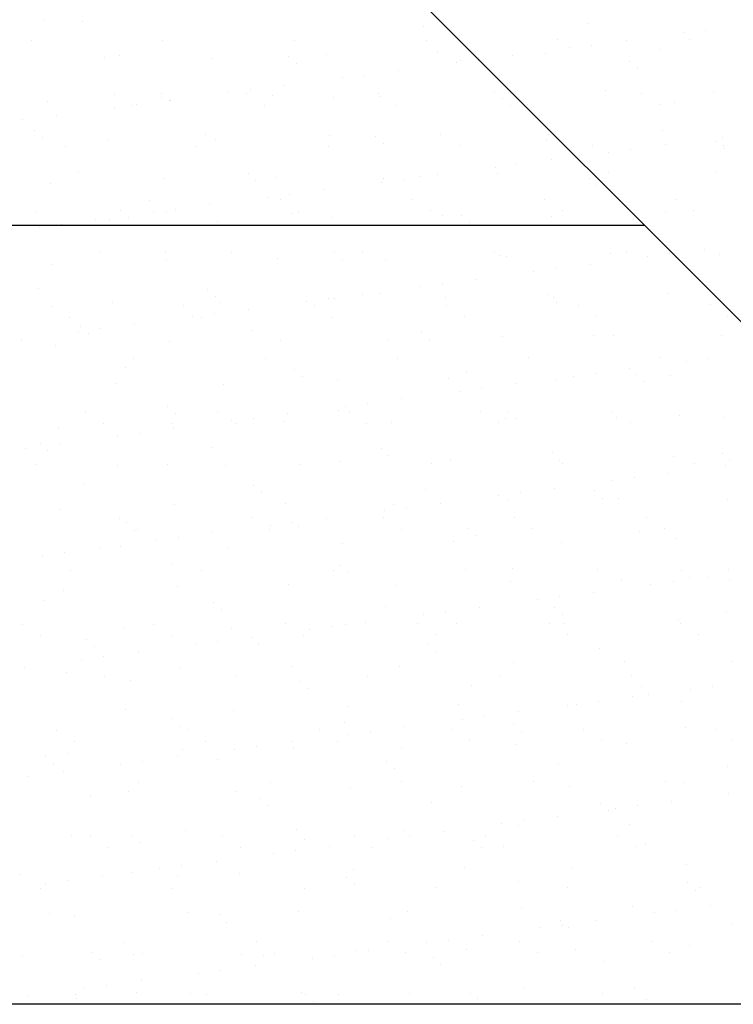
# Model space of a CAD drawing. Units: millimetres. Extents: x -23272465 to 44913, y -22484615 to 188.
# Drawn here: x -23271737 to -23271651, y -22482540 to -22482422 of the extents above; entities that cross this region are included whole.
import ezdxf

# ---------------------------------------------------------------- set-up
doc = ezdxf.new("R2010")
doc.units = ezdxf.units.MM
doc.layers.add('KEYLITE TROCAL', color=7, linetype='Continuous', lineweight=70, true_color=0x525252)

msp = doc.modelspace()

# ---------------------------------------------------------------- linework, layer by layer
at = {"layer": 'KEYLITE TROCAL', "lineweight": 25, "ltscale": 5}
for p, q in [((-23272264.42, -22481844.47), (-23271568.57, -22482540.32)), ((-23271565.82, -22482540.32), (-23272264.42, -22482540.32))]:
    msp.add_line(p, q, dxfattribs=at)
at = {"layer": 'KEYLITE TROCAL', "linetype": 'Continuous', "lineweight": 25}
for p, q in [((-23271734.14, -22482422.11), (-23271734.14, -22482422.11)), ((-23271729.6, -22482422.28), (-23271729.6, -22482422.28)), ((-23271688.65, -22482422.9), (-23271688.65, -22482422.9)), ((-23271668.96, -22482422.5), (-23271668.96, -22482422.5)), ((-23271657.4, -22482423.66), (-23271657.4, -22482423.66)), ((-23271654.75, -22482423.32), (-23271654.75, -22482423.32)), ((-23271735.78, -22482424.6), (-23271735.78, -22482424.6)), ((-23271719.96, -22482424.57), (-23271719.96, -22482424.57)), ((-23271704.14, -22482424.55), (-23271704.14, -22482424.55)), ((-23271688.32, -22482424.52), (-23271688.32, -22482424.52)), ((-23271672.5, -22482424.49), (-23271672.5, -22482424.49)), ((-23271671.07, -22482425.46), (-23271671.07, -22482425.46)), ((-23271668.43, -22482425.12), (-23271668.43, -22482425.12)), ((-23271664.3, -22482424.57), (-23271664.3, -22482424.57)), ((-23271656.68, -22482424.46), (-23271656.68, -22482424.46)), ((-23271726.97, -22482426.64), (-23271726.97, -22482426.64)), ((-23271725.18, -22482426.33), (-23271725.18, -22482426.33)), ((-23271704.85, -22482426.5), (-23271704.85, -22482426.5)), ((-23271700.25, -22482426.21), (-23271700.25, -22482426.21)), ((-23271686.96, -22482426.04), (-23271686.96, -22482426.04)), ((-23271677.97, -22482426.37), (-23271677.97, -22482426.37)), ((-23271673.96, -22482426.1), (-23271673.96, -22482426.1)), ((-23271660.24, -22482425.61), (-23271660.24, -22482425.61)), ((-23271713.97, -22482426.7), (-23271713.97, -22482426.7)), ((-23271703.92, -22482427.36), (-23271703.92, -22482427.36)), ((-23271684.74, -22482427.26), (-23271684.74, -22482427.26)), ((-23271684.23, -22482426.95), (-23271684.23, -22482426.95)), ((-23271682.1, -22482426.92), (-23271682.1, -22482426.92)), ((-23271663.9, -22482427.13), (-23271663.9, -22482427.13)), ((-23271695.77, -22482428.72), (-23271695.77, -22482428.72)), ((-23271691.64, -22482428.17), (-23271691.64, -22482428.17)), ((-23271662.96, -22482427.99), (-23271662.96, -22482427.99)), ((-23271705.32, -22482429.97), (-23271705.32, -22482429.97)), ((-23271698.42, -22482429.06), (-23271698.42, -22482429.06)), ((-23271725.71, -22482431.02), (-23271725.71, -22482431.02)), ((-23271720.13, -22482430.96), (-23271720.13, -22482430.96)), ((-23271720.1, -22482431.4), (-23271720.1, -22482431.4)), ((-23271712.09, -22482430.86), (-23271712.09, -22482430.86)), ((-23271709.89, -22482430.99), (-23271709.89, -22482430.99)), ((-23271709.45, -22482430.52), (-23271709.45, -22482430.52)), ((-23271706.8, -22482431.23), (-23271706.8, -22482431.23)), ((-23271699.5, -22482431.41), (-23271699.5, -22482431.41)), ((-23271694.07, -22482430.96), (-23271694.07, -22482430.96)), ((-23271693.81, -22482431.3), (-23271693.81, -22482431.3)), ((-23271680.09, -22482430.8), (-23271680.09, -22482430.8)), ((-23271678.25, -22482430.93), (-23271678.25, -22482430.93)), ((-23271666.79, -22482430.63), (-23271666.79, -22482430.63)), ((-23271662.43, -22482430.9), (-23271662.43, -22482430.9)), ((-23271653.8, -22482430.7), (-23271653.8, -22482430.7)), ((-23271733.82, -22482431.9), (-23271733.82, -22482431.9)), ((-23271723.57, -22482432.38), (-23271723.57, -22482432.38)), ((-23271723.12, -22482432.32), (-23271723.12, -22482432.32)), ((-23271719.19, -22482431.82), (-23271719.19, -22482431.82)), ((-23271718.99, -22482431.77), (-23271718.99, -22482431.77)), ((-23271707.75, -22482432.35), (-23271707.75, -22482432.35)), ((-23271691.93, -22482432.33), (-23271691.93, -22482432.33)), ((-23271679.17, -22482431.59), (-23271679.17, -22482431.59)), ((-23271678.23, -22482432.44), (-23271678.23, -22482432.44)), ((-23271676.11, -22482432.3), (-23271676.11, -22482432.3)), ((-23271660.29, -22482432.27), (-23271660.29, -22482432.27)), ((-23271658.54, -22482432.04), (-23271658.54, -22482432.04)), ((-23271732.67, -22482433.57), (-23271732.67, -22482433.57)), ((-23271725.77, -22482432.66), (-23271725.77, -22482432.66)), ((-23271736.8, -22482434.12), (-23271736.8, -22482434.12)), ((-23271735.4, -22482435.42), (-23271735.4, -22482435.42)), ((-23271714.77, -22482435.87), (-23271714.77, -22482435.87)), ((-23271699.93, -22482436), (-23271699.93, -22482436)), ((-23271694.44, -22482436.05), (-23271694.44, -22482436.05)), ((-23271686.64, -22482435.83), (-23271686.64, -22482435.83)), ((-23271673.64, -22482435.89), (-23271673.64, -22482435.89)), ((-23271659.92, -22482435.4), (-23271659.92, -22482435.4)), ((-23271734.46, -22482436.28), (-23271734.46, -22482436.28)), ((-23271731.68, -22482437.32), (-23271731.68, -22482437.32)), ((-23271726.65, -22482436.43), (-23271726.65, -22482436.43)), ((-23271715.86, -22482437.3), (-23271715.86, -22482437.3)), ((-23271713.65, -22482436.49), (-23271713.65, -22482436.49)), ((-23271700.04, -22482437.27), (-23271700.04, -22482437.27)), ((-23271693.51, -22482436.9), (-23271693.51, -22482436.9)), ((-23271684.22, -22482437.24), (-23271684.22, -22482437.24)), ((-23271673.82, -22482436.49), (-23271673.82, -22482436.49)), ((-23271668.4, -22482437.21), (-23271668.4, -22482437.21)), ((-23271659.61, -22482437.11), (-23271659.61, -22482437.11)), ((-23271653.49, -22482436.67), (-23271653.49, -22482436.67)), ((-23271652.71, -22482436.2), (-23271652.71, -22482436.2)), ((-23271652.58, -22482437.18), (-23271652.58, -22482437.18)), ((-23271666.39, -22482438), (-23271666.39, -22482438)), ((-23271663.74, -22482437.65), (-23271663.74, -22482437.65)), ((-23271652.55, -22482437.53), (-23271652.55, -22482437.53)), ((-23271677.42, -22482439.45), (-23271677.42, -22482439.45)), ((-23271673.29, -22482438.91), (-23271673.29, -22482438.91)), ((-23271730.04, -22482440.33), (-23271730.04, -22482440.33)), ((-23271709.71, -22482440.5), (-23271709.71, -22482440.5)), ((-23271686.96, -22482440.71), (-23271686.96, -22482440.71)), ((-23271680.06, -22482439.8), (-23271680.06, -22482439.8)), ((-23271679.77, -22482440.59), (-23271679.77, -22482440.59)), ((-23271666.47, -22482440.42), (-23271666.47, -22482440.42)), ((-23271653.48, -22482440.48), (-23271653.48, -22482440.48)), ((-23271733.5, -22482441.69), (-23271733.5, -22482441.69)), ((-23271719.78, -22482441.19), (-23271719.78, -22482441.19)), ((-23271708.78, -22482441.36), (-23271708.78, -22482441.36)), ((-23271706.48, -22482441.02), (-23271706.48, -22482441.02)), ((-23271693.73, -22482441.6), (-23271693.73, -22482441.6)), ((-23271693.49, -22482441.09), (-23271693.49, -22482441.09)), ((-23271691.09, -22482441.25), (-23271691.09, -22482441.25)), ((-23271689.09, -22482440.95), (-23271689.09, -22482440.95)), ((-23271668.76, -22482441.13), (-23271668.76, -22482441.13)), ((-23271667.82, -22482441.99), (-23271667.82, -22482441.99)), ((-23271704.76, -22482443.05), (-23271704.76, -22482443.05)), ((-23271700.63, -22482442.51), (-23271700.63, -22482442.51)), ((-23271721.61, -22482443.74), (-23271721.61, -22482443.74)), ((-23271714.31, -22482444.31), (-23271714.31, -22482444.31)), ((-23271707.41, -22482443.4), (-23271707.41, -22482443.4)), ((-23271705.79, -22482443.71), (-23271705.79, -22482443.71)), ((-23271689.97, -22482443.68), (-23271689.97, -22482443.68)), ((-23271674.15, -22482443.65), (-23271674.15, -22482443.65)), ((-23271658.33, -22482443.62), (-23271658.33, -22482443.62)), ((-23271735.28, -22482445.13), (-23271735.28, -22482445.13)), ((-23271724.98, -22482444.96), (-23271724.98, -22482444.96)), ((-23271721.08, -22482445.2), (-23271721.08, -22482445.2)), ((-23271719.46, -22482445.1), (-23271719.46, -22482445.1)), ((-23271718.44, -22482444.85), (-23271718.44, -22482444.85)), ((-23271704.36, -22482445.41), (-23271704.36, -22482445.41)), ((-23271703.64, -22482445.07), (-23271703.64, -22482445.07)), ((-23271687.82, -22482445.05), (-23271687.82, -22482445.05)), ((-23271684.03, -22482445.59), (-23271684.03, -22482445.59)), ((-23271672, -22482445.02), (-23271672, -22482445.02)), ((-23271659.6, -22482445.18), (-23271659.6, -22482445.18)), ((-23271656.19, -22482444.99), (-23271656.19, -22482444.99)), ((-23271732.11, -22482446.65), (-23271732.11, -22482446.65)), ((-23271727.98, -22482446.11), (-23271727.98, -22482446.11)), ((-23271726.33, -22482446.22), (-23271726.33, -22482446.22)), ((-23271724.05, -22482445.82), (-23271724.05, -22482445.82)), ((-23271713.33, -22482446.28), (-23271713.33, -22482446.28)), ((-23271699.61, -22482445.79), (-23271699.61, -22482445.79)), ((-23271686.32, -22482445.62), (-23271686.32, -22482445.62)), ((-23271683.09, -22482446.44), (-23271683.09, -22482446.44)), ((-23271673.32, -22482445.68), (-23271673.32, -22482445.68)), ((-23271663.4, -22482446.04), (-23271663.4, -22482446.04)), ((-23271734.76, -22482447), (-23271734.76, -22482447)), ((-23271727.57, -22482450.05), (-23271727.57, -22482450.05)), ((-23271719.63, -22482449.87), (-23271719.63, -22482449.87)), ((-23271711.75, -22482450.02), (-23271711.75, -22482450.02)), ((-23271699.3, -22482450.05), (-23271699.3, -22482450.05)), ((-23271695.93, -22482449.99), (-23271695.93, -22482449.99)), ((-23271680.11, -22482449.96), (-23271680.11, -22482449.96)), ((-23271666.15, -22482450.21), (-23271666.15, -22482450.21)), ((-23271664.29, -22482449.93), (-23271664.29, -22482449.93)), ((-23271659.06, -22482450.19), (-23271659.06, -22482450.19)), ((-23271654.93, -22482449.64), (-23271654.93, -22482449.64)), ((-23271653.16, -22482450.27), (-23271653.16, -22482450.27)), ((-23271733.18, -22482451.47), (-23271733.18, -22482451.47)), ((-23271719.46, -22482450.98), (-23271719.46, -22482450.98)), ((-23271706.16, -22482450.81), (-23271706.16, -22482450.81)), ((-23271698.36, -22482450.9), (-23271698.36, -22482450.9)), ((-23271693.17, -22482450.87), (-23271693.17, -22482450.87)), ((-23271679.45, -22482450.38), (-23271679.45, -22482450.38)), ((-23271678.67, -22482450.49), (-23271678.67, -22482450.49)), ((-23271668.6, -22482451.44), (-23271668.6, -22482451.44)), ((-23271661.7, -22482450.54), (-23271661.7, -22482450.54)), ((-23271658.35, -22482450.67), (-23271658.35, -22482450.67)), ((-23271675.38, -22482452.34), (-23271675.38, -22482452.34)), ((-23271672.73, -22482451.99), (-23271672.73, -22482451.99)), ((-23271657.41, -22482451.53), (-23271657.41, -22482451.53)), ((-23271686.41, -22482453.79), (-23271686.41, -22482453.79)), ((-23271682.28, -22482453.25), (-23271682.28, -22482453.25)), ((-23271734.9, -22482454.33), (-23271734.9, -22482454.33)), ((-23271714.57, -22482454.5), (-23271714.57, -22482454.5)), ((-23271695.95, -22482455.05), (-23271695.95, -22482455.05)), ((-23271693.95, -22482454.95), (-23271693.95, -22482454.95)), ((-23271689.05, -22482454.14), (-23271689.05, -22482454.14)), ((-23271659.28, -22482454.97), (-23271659.28, -22482454.97)), ((-23271726.01, -22482456.01), (-23271726.01, -22482456.01)), ((-23271713.64, -22482455.36), (-23271713.64, -22482455.36)), ((-23271713.01, -22482456.07), (-23271713.01, -22482456.07)), ((-23271702.72, -22482455.94), (-23271702.72, -22482455.94)), ((-23271700.08, -22482455.59), (-23271700.08, -22482455.59)), ((-23271699.29, -22482455.57), (-23271699.29, -22482455.57)), ((-23271686, -22482455.4), (-23271686, -22482455.4)), ((-23271673.62, -22482455.13), (-23271673.62, -22482455.13)), ((-23271673, -22482455.47), (-23271673, -22482455.47)), ((-23271672.68, -22482455.99), (-23271672.68, -22482455.99)), ((-23271652.99, -22482455.58), (-23271652.99, -22482455.58)), ((-23271733.32, -22482456.49), (-23271733.32, -22482456.49)), ((-23271717.5, -22482456.46), (-23271717.5, -22482456.46)), ((-23271713.75, -22482457.39), (-23271713.75, -22482457.39)), ((-23271709.62, -22482456.85), (-23271709.62, -22482456.85)), ((-23271701.68, -22482456.43), (-23271701.68, -22482456.43)), ((-23271685.86, -22482456.4), (-23271685.86, -22482456.4)), ((-23271670.04, -22482456.37), (-23271670.04, -22482456.37)), ((-23271654.22, -22482456.34), (-23271654.22, -22482456.34)), ((-23271731.18, -22482457.85), (-23271731.18, -22482457.85)), ((-23271716.4, -22482457.74), (-23271716.4, -22482457.74)), ((-23271715.36, -22482457.82), (-23271715.36, -22482457.82)), ((-23271699.54, -22482457.8), (-23271699.54, -22482457.8)), ((-23271683.72, -22482457.77), (-23271683.72, -22482457.77)), ((-23271667.9, -22482457.74), (-23271667.9, -22482457.74)), ((-23271652.08, -22482457.71), (-23271652.08, -22482457.71)), ((-23271730.07, -22482459.54), (-23271730.07, -22482459.54)), ((-23271729.84, -22482458.96), (-23271729.84, -22482458.96)), ((-23271727.43, -22482459.19), (-23271727.43, -22482459.19)), ((-23271723.3, -22482458.65), (-23271723.3, -22482458.65)), ((-23271709.22, -22482459.41), (-23271709.22, -22482459.41)), ((-23271688.89, -22482459.59), (-23271688.89, -22482459.59)), ((-23271736.97, -22482460.45), (-23271736.97, -22482460.45)), ((-23271728.91, -22482459.82), (-23271728.91, -22482459.82)), ((-23271719.14, -22482460.77), (-23271719.14, -22482460.77)), ((-23271705.84, -22482460.6), (-23271705.84, -22482460.6)), ((-23271692.85, -22482460.66), (-23271692.85, -22482460.66)), ((-23271687.95, -22482460.44), (-23271687.95, -22482460.44)), ((-23271679.13, -22482460.17), (-23271679.13, -22482460.17)), ((-23271668.26, -22482460.04), (-23271668.26, -22482460.04)), ((-23271665.83, -22482460), (-23271665.83, -22482460)), ((-23271652.83, -22482460.06), (-23271652.83, -22482460.06)), ((-23271732.86, -22482461.26), (-23271732.86, -22482461.26)), ((-23271723.47, -22482462.77), (-23271723.47, -22482462.77)), ((-23271707.65, -22482462.74), (-23271707.65, -22482462.74)), ((-23271691.83, -22482462.71), (-23271691.83, -22482462.71)), ((-23271676.01, -22482462.68), (-23271676.01, -22482462.68)), ((-23271660.19, -22482462.65), (-23271660.19, -22482462.65)), ((-23271657.02, -22482463.07), (-23271657.02, -22482463.07)), ((-23271654.37, -22482462.72), (-23271654.37, -22482462.72)), ((-23271724.49, -22482463.87), (-23271724.49, -22482463.87)), ((-23271704.16, -22482464.04), (-23271704.16, -22482464.04)), ((-23271683.53, -22482464.49), (-23271683.53, -22482464.49)), ((-23271668.05, -22482464.52), (-23271668.05, -22482464.52)), ((-23271663.92, -22482463.98), (-23271663.92, -22482463.98)), ((-23271703.22, -22482464.9), (-23271703.22, -22482464.9)), ((-23271698.97, -22482465.36), (-23271698.97, -22482465.36)), ((-23271685.68, -22482465.19), (-23271685.68, -22482465.19)), ((-23271672.68, -22482465.25), (-23271672.68, -22482465.25)), ((-23271670.69, -22482464.87), (-23271670.69, -22482464.87)), ((-23271663.21, -22482464.67), (-23271663.21, -22482464.67)), ((-23271662.27, -22482465.53), (-23271662.27, -22482465.53)), ((-23271658.96, -22482464.76), (-23271658.96, -22482464.76)), ((-23271725.69, -22482465.79), (-23271725.69, -22482465.79)), ((-23271712.69, -22482465.86), (-23271712.69, -22482465.86)), ((-23271684.37, -22482466.67), (-23271684.37, -22482466.67)), ((-23271681.72, -22482466.33), (-23271681.72, -22482466.33)), ((-23271677.59, -22482465.78), (-23271677.59, -22482465.78)), ((-23271691.27, -22482467.58), (-23271691.27, -22482467.58)), ((-23271729.22, -22482469.21), (-23271729.22, -22482469.21)), ((-23271719.43, -22482468.5), (-23271719.43, -22482468.5)), ((-23271713.4, -22482469.18), (-23271713.4, -22482469.18)), ((-23271698.8, -22482468.95), (-23271698.8, -22482468.95)), ((-23271698.04, -22482468.47), (-23271698.04, -22482468.47)), ((-23271697.58, -22482469.15), (-23271697.58, -22482469.15)), ((-23271695.4, -22482468.13), (-23271695.4, -22482468.13)), ((-23271681.76, -22482469.12), (-23271681.76, -22482469.12)), ((-23271678.48, -22482469.13), (-23271678.48, -22482469.13)), ((-23271665.94, -22482469.09), (-23271665.94, -22482469.09)), ((-23271718.49, -22482469.36), (-23271718.49, -22482469.36)), ((-23271711.72, -22482470.27), (-23271711.72, -22482470.27)), ((-23271709.07, -22482469.93), (-23271709.07, -22482469.93)), ((-23271705.52, -22482470.39), (-23271705.52, -22482470.39)), ((-23271704.94, -22482469.38), (-23271704.94, -22482469.38)), ((-23271678.81, -22482469.96), (-23271678.81, -22482469.96)), ((-23271677.54, -22482469.98), (-23271677.54, -22482469.98)), ((-23271665.51, -22482469.79), (-23271665.51, -22482469.79)), ((-23271657.85, -22482469.58), (-23271657.85, -22482469.58)), ((-23271652.51, -22482469.85), (-23271652.51, -22482469.85)), ((-23271732.54, -22482471.05), (-23271732.54, -22482471.05)), ((-23271727.08, -22482470.57), (-23271727.08, -22482470.57)), ((-23271718.82, -22482470.56), (-23271718.82, -22482470.56)), ((-23271718.62, -22482471.18), (-23271718.62, -22482471.18)), ((-23271711.26, -22482470.55), (-23271711.26, -22482470.55)), ((-23271695.44, -22482470.52), (-23271695.44, -22482470.52)), ((-23271692.53, -22482470.45), (-23271692.53, -22482470.45)), ((-23271679.62, -22482470.49), (-23271679.62, -22482470.49)), ((-23271663.8, -22482470.46), (-23271663.8, -22482470.46)), ((-23271725.39, -22482472.07), (-23271725.39, -22482472.07)), ((-23271722.75, -22482471.73), (-23271722.75, -22482471.73)), ((-23271736.42, -22482473.53), (-23271736.42, -22482473.53)), ((-23271734.7, -22482472.96), (-23271734.7, -22482472.96)), ((-23271733.77, -22482473.82), (-23271733.77, -22482473.82)), ((-23271732.29, -22482472.98), (-23271732.29, -22482472.98)), ((-23271714.08, -22482473.41), (-23271714.08, -22482473.41)), ((-23271693.75, -22482473.59), (-23271693.75, -22482473.59)), ((-23271698.65, -22482475.15), (-23271698.65, -22482475.15)), ((-23271692.81, -22482474.44), (-23271692.81, -22482474.44)), ((-23271685.36, -22482474.98), (-23271685.36, -22482474.98)), ((-23271673.12, -22482474.03), (-23271673.12, -22482474.03)), ((-23271672.36, -22482475.04), (-23271672.36, -22482475.04)), ((-23271658.64, -22482474.55), (-23271658.64, -22482474.55)), ((-23271652.79, -22482474.21), (-23271652.79, -22482474.21)), ((-23271651.86, -22482475.07), (-23271651.86, -22482475.07)), ((-23271735.19, -22482475.52), (-23271735.19, -22482475.52)), ((-23271725.37, -22482475.58), (-23271725.37, -22482475.58)), ((-23271719.37, -22482475.49), (-23271719.37, -22482475.49)), ((-23271712.37, -22482475.64), (-23271712.37, -22482475.64)), ((-23271703.55, -22482475.46), (-23271703.55, -22482475.46)), ((-23271687.73, -22482475.43), (-23271687.73, -22482475.43)), ((-23271671.91, -22482475.4), (-23271671.91, -22482475.4)), ((-23271656.09, -22482475.37), (-23271656.09, -22482475.37)), ((-23271652.33, -22482475.61), (-23271652.33, -22482475.61)), ((-23271666.01, -22482477.41), (-23271666.01, -22482477.41)), ((-23271663.36, -22482477.06), (-23271663.36, -22482477.06)), ((-23271659.23, -22482476.52), (-23271659.23, -22482476.52)), ((-23271729.35, -22482477.87), (-23271729.35, -22482477.87)), ((-23271709.02, -22482478.04), (-23271709.02, -22482478.04)), ((-23271688.39, -22482478.49), (-23271688.39, -22482478.49)), ((-23271672.91, -22482478.32), (-23271672.91, -22482478.32)), ((-23271668.06, -22482478.67), (-23271668.06, -22482478.67)), ((-23271708.08, -22482478.9), (-23271708.08, -22482478.9)), ((-23271679.68, -22482479.21), (-23271679.68, -22482479.21)), ((-23271678.49, -22482479.74), (-23271678.49, -22482479.74)), ((-23271677.04, -22482478.86), (-23271677.04, -22482478.86)), ((-23271667.13, -22482479.53), (-23271667.13, -22482479.53)), ((-23271665.19, -22482479.57), (-23271665.19, -22482479.57)), ((-23271652.19, -22482479.64), (-23271652.19, -22482479.64)), ((-23271732.22, -22482480.84), (-23271732.22, -22482480.84)), ((-23271718.5, -22482480.35), (-23271718.5, -22482480.35)), ((-23271705.2, -22482480.18), (-23271705.2, -22482480.18)), ((-23271693.36, -22482481.01), (-23271693.36, -22482481.01)), ((-23271692.21, -22482480.24), (-23271692.21, -22482480.24)), ((-23271690.71, -22482480.66), (-23271690.71, -22482480.66)), ((-23271686.58, -22482480.12), (-23271686.58, -22482480.12)), ((-23271725.12, -22482481.93), (-23271725.12, -22482481.93)), ((-23271709.3, -22482481.9), (-23271709.3, -22482481.9)), ((-23271700.26, -22482481.92), (-23271700.26, -22482481.92)), ((-23271693.48, -22482481.87), (-23271693.48, -22482481.87)), ((-23271677.66, -22482481.84), (-23271677.66, -22482481.84)), ((-23271661.84, -22482481.81), (-23271661.84, -22482481.81)), ((-23271724.29, -22482482.5), (-23271724.29, -22482482.5)), ((-23271723.35, -22482483.36), (-23271723.35, -22482483.36)), ((-23271722.98, -22482483.29), (-23271722.98, -22482483.29)), ((-23271707.16, -22482483.27), (-23271707.16, -22482483.27)), ((-23271707.03, -22482482.81), (-23271707.03, -22482482.81)), ((-23271704.39, -22482482.46), (-23271704.39, -22482482.46)), ((-23271703.66, -22482482.95), (-23271703.66, -22482482.95)), ((-23271691.34, -22482483.24), (-23271691.34, -22482483.24)), ((-23271683.34, -22482483.13), (-23271683.34, -22482483.13)), ((-23271675.52, -22482483.21), (-23271675.52, -22482483.21)), ((-23271659.7, -22482483.18), (-23271659.7, -22482483.18)), ((-23271720.71, -22482484.61), (-23271720.71, -22482484.61)), ((-23271718.06, -22482484.26), (-23271718.06, -22482484.26)), ((-23271713.93, -22482483.72), (-23271713.93, -22482483.72)), ((-23271682.4, -22482483.98), (-23271682.4, -22482483.98)), ((-23271662.71, -22482483.58), (-23271662.71, -22482483.58)), ((-23271658.32, -22482484.34), (-23271658.32, -22482484.34)), ((-23271727.61, -22482485.52), (-23271727.61, -22482485.52)), ((-23271725.05, -22482485.37), (-23271725.05, -22482485.37)), ((-23271712.05, -22482485.43), (-23271712.05, -22482485.43)), ((-23271698.33, -22482484.94), (-23271698.33, -22482484.94)), ((-23271685.04, -22482484.77), (-23271685.04, -22482484.77)), ((-23271672.04, -22482484.83), (-23271672.04, -22482484.83)), ((-23271734.38, -22482486.41), (-23271734.38, -22482486.41)), ((-23271731.74, -22482486.06), (-23271731.74, -22482486.06)), ((-23271718.93, -22482487.41), (-23271718.93, -22482487.41)), ((-23271699.44, -22482488.18), (-23271699.44, -22482488.18)), ((-23271698.61, -22482487.59), (-23271698.61, -22482487.59)), ((-23271683.62, -22482488.15), (-23271683.62, -22482488.15)), ((-23271677.98, -22482488.03), (-23271677.98, -22482488.03)), ((-23271667.8, -22482488.12), (-23271667.8, -22482488.12)), ((-23271651.98, -22482488.09), (-23271651.98, -22482488.09)), ((-23271731.08, -22482488.24), (-23271731.08, -22482488.24)), ((-23271715.26, -22482488.21), (-23271715.26, -22482488.21)), ((-23271697.67, -22482488.44), (-23271697.67, -22482488.44)), ((-23271664.87, -22482489.36), (-23271664.87, -22482489.36)), ((-23271657.65, -22482488.21), (-23271657.65, -22482488.21)), ((-23271656.72, -22482489.07), (-23271656.72, -22482489.07)), ((-23271654.55, -22482489.05), (-23271654.55, -22482489.05)), ((-23271718.18, -22482490.13), (-23271718.18, -22482490.13)), ((-23271704.88, -22482489.96), (-23271704.88, -22482489.96)), ((-23271691.89, -22482490.03), (-23271691.89, -22482490.03)), ((-23271678.17, -22482489.53), (-23271678.17, -22482489.53)), ((-23271661.33, -22482489.95), (-23271661.33, -22482489.95)), ((-23271658.68, -22482489.6), (-23271658.68, -22482489.6)), ((-23271651.87, -22482489.42), (-23271651.87, -22482489.42)), ((-23271731.9, -22482490.63), (-23271731.9, -22482490.63)), ((-23271672.36, -22482491.4), (-23271672.36, -22482491.4)), ((-23271668.23, -22482490.85), (-23271668.23, -22482490.85)), ((-23271734.21, -22482491.87), (-23271734.21, -22482491.87)), ((-23271713.88, -22482492.04), (-23271713.88, -22482492.04)), ((-23271712.94, -22482492.9), (-23271712.94, -22482492.9)), ((-23271693.25, -22482492.49), (-23271693.25, -22482492.49)), ((-23271681.9, -22482492.65), (-23271681.9, -22482492.65)), ((-23271675, -22482491.75), (-23271675, -22482491.75)), ((-23271672.92, -22482492.67), (-23271672.92, -22482492.67)), ((-23271688.67, -22482493.55), (-23271688.67, -22482493.55)), ((-23271686.03, -22482493.2), (-23271686.03, -22482493.2)), ((-23271671.99, -22482493.53), (-23271671.99, -22482493.53)), ((-23271652.3, -22482493.12), (-23271652.3, -22482493.12)), ((-23271736.84, -22482494.68), (-23271736.84, -22482494.68)), ((-23271724.73, -22482495.16), (-23271724.73, -22482495.16)), ((-23271721.02, -22482494.65), (-23271721.02, -22482494.65)), ((-23271711.73, -22482495.22), (-23271711.73, -22482495.22)), ((-23271705.2, -22482494.62), (-23271705.2, -22482494.62)), ((-23271699.7, -22482495), (-23271699.7, -22482495)), ((-23271698.01, -22482494.73), (-23271698.01, -22482494.73)), ((-23271695.57, -22482494.45), (-23271695.57, -22482494.45)), ((-23271689.38, -22482494.59), (-23271689.38, -22482494.59)), ((-23271684.72, -22482494.56), (-23271684.72, -22482494.56)), ((-23271673.56, -22482494.56), (-23271673.56, -22482494.56)), ((-23271671.72, -22482494.62), (-23271671.72, -22482494.62)), ((-23271658, -22482494.13), (-23271658, -22482494.13)), ((-23271657.74, -22482494.54), (-23271657.74, -22482494.54)), ((-23271734.69, -22482496.04), (-23271734.69, -22482496.04)), ((-23271718.87, -22482496.02), (-23271718.87, -22482496.02)), ((-23271709.25, -22482496.25), (-23271709.25, -22482496.25)), ((-23271703.05, -22482495.99), (-23271703.05, -22482495.99)), ((-23271702.35, -22482495.35), (-23271702.35, -22482495.35)), ((-23271687.23, -22482495.96), (-23271687.23, -22482495.96)), ((-23271671.41, -22482495.93), (-23271671.41, -22482495.93)), ((-23271655.59, -22482495.9), (-23271655.59, -22482495.9)), ((-23271729.15, -22482496.5), (-23271729.15, -22482496.5)), ((-23271728.21, -22482497.36), (-23271728.21, -22482497.36)), ((-23271716.02, -22482497.15), (-23271716.02, -22482497.15)), ((-23271713.38, -22482496.8), (-23271713.38, -22482496.8)), ((-23271708.52, -22482496.95), (-23271708.52, -22482496.95)), ((-23271688.19, -22482497.13), (-23271688.19, -22482497.13)), ((-23271667.57, -22482497.58), (-23271667.57, -22482497.58)), ((-23271727.05, -22482498.6), (-23271727.05, -22482498.6)), ((-23271722.92, -22482498.05), (-23271722.92, -22482498.05)), ((-23271687.26, -22482497.98), (-23271687.26, -22482497.98)), ((-23271736.6, -22482499.86), (-23271736.6, -22482499.86)), ((-23271729.7, -22482498.95), (-23271729.7, -22482498.95)), ((-23271717.86, -22482499.92), (-23271717.86, -22482499.92)), ((-23271704.56, -22482499.75), (-23271704.56, -22482499.75)), ((-23271691.57, -22482499.81), (-23271691.57, -22482499.81)), ((-23271677.85, -22482499.32), (-23271677.85, -22482499.32)), ((-23271664.55, -22482499.15), (-23271664.55, -22482499.15)), ((-23271651.55, -22482499.21), (-23271651.55, -22482499.21)), ((-23271731.58, -22482500.42), (-23271731.58, -22482500.42)), ((-23271726.98, -22482500.96), (-23271726.98, -22482500.96)), ((-23271711.16, -22482500.93), (-23271711.16, -22482500.93)), ((-23271695.34, -22482500.9), (-23271695.34, -22482500.9)), ((-23271679.52, -22482500.87), (-23271679.52, -22482500.87)), ((-23271663.7, -22482500.84), (-23271663.7, -22482500.84)), ((-23271723.79, -22482501.41), (-23271723.79, -22482501.41)), ((-23271703.47, -22482501.58), (-23271703.47, -22482501.58)), ((-23271682.84, -22482502.03), (-23271682.84, -22482502.03)), ((-23271662.51, -22482502.21), (-23271662.51, -22482502.21)), ((-23271654, -22482502.13), (-23271654, -22482502.13)), ((-23271702.53, -22482502.44), (-23271702.53, -22482502.44)), ((-23271663.54, -22482503.39), (-23271663.54, -22482503.39)), ((-23271661.58, -22482503.07), (-23271661.58, -22482503.07)), ((-23271656.64, -22482502.48), (-23271656.64, -22482502.48)), ((-23271697.69, -22482504.52), (-23271697.69, -22482504.52)), ((-23271684.4, -22482504.35), (-23271684.4, -22482504.35)), ((-23271671.4, -22482504.41), (-23271671.4, -22482504.41)), ((-23271670.32, -22482504.28), (-23271670.32, -22482504.28)), ((-23271667.67, -22482503.93), (-23271667.67, -22482503.93)), ((-23271657.68, -22482503.91), (-23271657.68, -22482503.91)), ((-23271724.41, -22482504.95), (-23271724.41, -22482504.95)), ((-23271711.41, -22482505.01), (-23271711.41, -22482505.01)), ((-23271681.35, -22482505.73), (-23271681.35, -22482505.73)), ((-23271677.22, -22482505.19), (-23271677.22, -22482505.19)), ((-23271718.74, -22482506.04), (-23271718.74, -22482506.04)), ((-23271717.8, -22482506.9), (-23271717.8, -22482506.9)), ((-23271698.11, -22482506.49), (-23271698.11, -22482506.49)), ((-23271690.89, -22482506.99), (-23271690.89, -22482506.99)), ((-23271683.99, -22482506.08), (-23271683.99, -22482506.08)), ((-23271677.78, -22482506.67), (-23271677.78, -22482506.67)), ((-23271732.73, -22482507.4), (-23271732.73, -22482507.4)), ((-23271716.91, -22482507.37), (-23271716.91, -22482507.37)), ((-23271701.09, -22482507.34), (-23271701.09, -22482507.34)), ((-23271697.66, -22482507.88), (-23271697.66, -22482507.88)), ((-23271695.02, -22482507.53), (-23271695.02, -22482507.53)), ((-23271685.27, -22482507.31), (-23271685.27, -22482507.31)), ((-23271676.85, -22482507.52), (-23271676.85, -22482507.52)), ((-23271669.45, -22482507.29), (-23271669.45, -22482507.29)), ((-23271657.16, -22482507.12), (-23271657.16, -22482507.12)), ((-23271653.63, -22482507.26), (-23271653.63, -22482507.26)), ((-23271730.59, -22482508.77), (-23271730.59, -22482508.77)), ((-23271714.77, -22482508.74), (-23271714.77, -22482508.74)), ((-23271708.69, -22482509.33), (-23271708.69, -22482509.33)), ((-23271704.56, -22482508.79), (-23271704.56, -22482508.79)), ((-23271698.95, -22482508.71), (-23271698.95, -22482508.71)), ((-23271683.13, -22482508.68), (-23271683.13, -22482508.68)), ((-23271677.53, -22482509.11), (-23271677.53, -22482509.11)), ((-23271667.31, -22482508.65), (-23271667.31, -22482508.65)), ((-23271664.23, -22482508.94), (-23271664.23, -22482508.94)), ((-23271651.49, -22482508.62), (-23271651.49, -22482508.62)), ((-23271734.01, -22482510.5), (-23271734.01, -22482510.5)), ((-23271731.26, -22482510.2), (-23271731.26, -22482510.2)), ((-23271718.24, -22482510.59), (-23271718.24, -22482510.59)), ((-23271717.54, -22482509.71), (-23271717.54, -22482509.71)), ((-23271711.34, -22482509.68), (-23271711.34, -22482509.68)), ((-23271704.24, -22482509.54), (-23271704.24, -22482509.54)), ((-23271691.25, -22482509.6), (-23271691.25, -22482509.6)), ((-23271733.07, -22482511.36), (-23271733.07, -22482511.36)), ((-23271725.01, -22482511.48), (-23271725.01, -22482511.48)), ((-23271722.37, -22482511.13), (-23271722.37, -22482511.13)), ((-23271713.38, -22482510.95), (-23271713.38, -22482510.95)), ((-23271693.05, -22482511.13), (-23271693.05, -22482511.13)), ((-23271672.43, -22482511.57), (-23271672.43, -22482511.57)), ((-23271652.1, -22482511.75), (-23271652.1, -22482511.75)), ((-23271736.04, -22482512.94), (-23271736.04, -22482512.94)), ((-23271731.91, -22482512.39), (-23271731.91, -22482512.39)), ((-23271692.12, -22482511.98), (-23271692.12, -22482511.98)), ((-23271722.88, -22482513.68), (-23271722.88, -22482513.68)), ((-23271707.06, -22482513.65), (-23271707.06, -22482513.65)), ((-23271691.24, -22482513.62), (-23271691.24, -22482513.62)), ((-23271684.08, -22482514.13), (-23271684.08, -22482514.13)), ((-23271675.42, -22482513.59), (-23271675.42, -22482513.59)), ((-23271659.6, -22482513.56), (-23271659.6, -22482513.56)), ((-23271657.36, -22482513.7), (-23271657.36, -22482513.7)), ((-23271724.09, -22482514.74), (-23271724.09, -22482514.74)), ((-23271711.09, -22482514.8), (-23271711.09, -22482514.8)), ((-23271697.37, -22482514.3), (-23271697.37, -22482514.3)), ((-23271671.08, -22482514.2), (-23271671.08, -22482514.2)), ((-23271651.96, -22482515.02), (-23271651.96, -22482515.02)), ((-23271728.65, -22482515.41), (-23271728.65, -22482515.41)), ((-23271708.33, -22482515.58), (-23271708.33, -22482515.58)), ((-23271707.39, -22482516.44), (-23271707.39, -22482516.44)), ((-23271687.7, -22482516.03), (-23271687.7, -22482516.03)), ((-23271667.37, -22482516.21), (-23271667.37, -22482516.21)), ((-23271662.99, -22482516.47), (-23271662.99, -22482516.47)), ((-23271658.86, -22482515.93), (-23271658.86, -22482515.93)), ((-23271672.53, -22482517.73), (-23271672.53, -22482517.73)), ((-23271666.43, -22482517.07), (-23271666.43, -22482517.07)), ((-23271665.63, -22482516.82), (-23271665.63, -22482516.82)), ((-23271679.31, -22482518.62), (-23271679.31, -22482518.62)), ((-23271677.21, -22482518.9), (-23271677.21, -22482518.9)), ((-23271676.66, -22482518.27), (-23271676.66, -22482518.27)), ((-23271663.91, -22482518.73), (-23271663.91, -22482518.73)), ((-23271730.94, -22482519.99), (-23271730.94, -22482519.99)), ((-23271723.6, -22482520.04), (-23271723.6, -22482520.04)), ((-23271717.22, -22482519.5), (-23271717.22, -22482519.5)), ((-23271712.81, -22482520.09), (-23271712.81, -22482520.09)), ((-23271703.92, -22482519.33), (-23271703.92, -22482519.33)), ((-23271696.99, -22482520.06), (-23271696.99, -22482520.06)), ((-23271690.93, -22482519.39), (-23271690.93, -22482519.39)), ((-23271690.34, -22482520.07), (-23271690.34, -22482520.07)), ((-23271686.21, -22482519.53), (-23271686.21, -22482519.53)), ((-23271681.17, -22482520.03), (-23271681.17, -22482520.03)), ((-23271665.35, -22482520.01), (-23271665.35, -22482520.01)), ((-23271728.63, -22482520.12), (-23271728.63, -22482520.12)), ((-23271722.66, -22482520.9), (-23271722.66, -22482520.9)), ((-23271702.97, -22482520.49), (-23271702.97, -22482520.49)), ((-23271692.98, -22482520.42), (-23271692.98, -22482520.42)), ((-23271682.64, -22482520.67), (-23271682.64, -22482520.67)), ((-23271662.01, -22482521.12), (-23271662.01, -22482521.12)), ((-23271726.49, -22482521.49), (-23271726.49, -22482521.49)), ((-23271710.67, -22482521.46), (-23271710.67, -22482521.46)), ((-23271706.65, -22482522.22), (-23271706.65, -22482522.22)), ((-23271704.01, -22482521.87), (-23271704.01, -22482521.87)), ((-23271699.88, -22482521.33), (-23271699.88, -22482521.33)), ((-23271694.85, -22482521.43), (-23271694.85, -22482521.43)), ((-23271681.71, -22482521.52), (-23271681.71, -22482521.52)), ((-23271679.03, -22482521.4), (-23271679.03, -22482521.4)), ((-23271663.21, -22482521.37), (-23271663.21, -22482521.37)), ((-23271713.55, -22482523.13), (-23271713.55, -22482523.13)), ((-23271657.04, -22482523.49), (-23271657.04, -22482523.49)), ((-23271737.07, -22482524.69), (-23271737.07, -22482524.69)), ((-23271723.77, -22482524.52), (-23271723.77, -22482524.52)), ((-23271720.33, -22482524.02), (-23271720.33, -22482524.02)), ((-23271717.68, -22482523.67), (-23271717.68, -22482523.67)), ((-23271710.77, -22482524.59), (-23271710.77, -22482524.59)), ((-23271697.05, -22482524.09), (-23271697.05, -22482524.09)), ((-23271683.76, -22482523.92), (-23271683.76, -22482523.92)), ((-23271670.76, -22482523.98), (-23271670.76, -22482523.98)), ((-23271734, -22482525.82), (-23271734, -22482525.82)), ((-23271731.36, -22482525.47), (-23271731.36, -22482525.47)), ((-23271727.23, -22482524.93), (-23271727.23, -22482524.93)), ((-23271718.24, -22482524.95), (-23271718.24, -22482524.95)), ((-23271697.91, -22482525.13), (-23271697.91, -22482525.13)), ((-23271696.98, -22482525.98), (-23271696.98, -22482525.98)), ((-23271677.29, -22482525.57), (-23271677.29, -22482525.57)), ((-23271656.96, -22482525.75), (-23271656.96, -22482525.75)), ((-23271734.6, -22482526.43), (-23271734.6, -22482526.43)), ((-23271718.78, -22482526.4), (-23271718.78, -22482526.4)), ((-23271702.96, -22482526.37), (-23271702.96, -22482526.37)), ((-23271687.14, -22482526.34), (-23271687.14, -22482526.34)), ((-23271671.32, -22482526.31), (-23271671.32, -22482526.31)), ((-23271656.02, -22482526.61), (-23271656.02, -22482526.61)), ((-23271655.5, -22482526.28), (-23271655.5, -22482526.28)), ((-23271733.51, -22482529.41), (-23271733.51, -22482529.41)), ((-23271716.9, -22482529.29), (-23271716.9, -22482529.29)), ((-23271703.6, -22482529.12), (-23271703.6, -22482529.12)), ((-23271690.61, -22482529.18), (-23271690.61, -22482529.18)), ((-23271676.89, -22482528.69), (-23271676.89, -22482528.69)), ((-23271663.59, -22482528.52), (-23271663.59, -22482528.52)), ((-23271660.95, -22482529.35), (-23271660.95, -22482529.35)), ((-23271658.3, -22482529.01), (-23271658.3, -22482529.01)), ((-23271654.17, -22482528.46), (-23271654.17, -22482528.46)), ((-23271730.62, -22482529.78), (-23271730.62, -22482529.78)), ((-23271713.18, -22482529.58), (-23271713.18, -22482529.58)), ((-23271712.25, -22482530.44), (-23271712.25, -22482530.44)), ((-23271692.56, -22482530.03), (-23271692.56, -22482530.03)), ((-23271672.23, -22482530.21), (-23271672.23, -22482530.21)), ((-23271667.85, -22482530.26), (-23271667.85, -22482530.26)), ((-23271651.6, -22482530.66), (-23271651.6, -22482530.66)), ((-23271674.62, -22482531.15), (-23271674.62, -22482531.15)), ((-23271671.98, -22482530.81), (-23271671.98, -22482530.81)), ((-23271671.29, -22482531.07), (-23271671.29, -22482531.07)), ((-23271724.53, -22482532.84), (-23271724.53, -22482532.84)), ((-23271708.71, -22482532.81), (-23271708.71, -22482532.81)), ((-23271692.89, -22482532.78), (-23271692.89, -22482532.78)), ((-23271688.3, -22482532.95), (-23271688.3, -22482532.95)), ((-23271685.65, -22482532.61), (-23271685.65, -22482532.61)), ((-23271681.52, -22482532.06), (-23271681.52, -22482532.06)), ((-23271677.07, -22482532.76), (-23271677.07, -22482532.76)), ((-23271661.25, -22482532.73), (-23271661.25, -22482532.73)), ((-23271728.46, -22482534.04), (-23271728.46, -22482534.04)), ((-23271722.38, -22482534.21), (-23271722.38, -22482534.21)), ((-23271706.57, -22482534.18), (-23271706.57, -22482534.18)), ((-23271696.73, -22482533.88), (-23271696.73, -22482533.88)), ((-23271695.2, -22482533.86), (-23271695.2, -22482533.86)), ((-23271690.75, -22482534.15), (-23271690.75, -22482534.15)), ((-23271683.44, -22482533.71), (-23271683.44, -22482533.71)), ((-23271674.93, -22482534.12), (-23271674.93, -22482534.12)), ((-23271670.44, -22482533.77), (-23271670.44, -22482533.77)), ((-23271659.11, -22482534.09), (-23271659.11, -22482534.09)), ((-23271656.72, -22482533.28), (-23271656.72, -22482533.28)), ((-23271736.75, -22482534.48), (-23271736.75, -22482534.48)), ((-23271727.52, -22482534.9), (-23271727.52, -22482534.9)), ((-23271723.45, -22482534.31), (-23271723.45, -22482534.31)), ((-23271710.45, -22482534.37), (-23271710.45, -22482534.37)), ((-23271707.83, -22482534.49), (-23271707.83, -22482534.49)), ((-23271701.97, -22482534.76), (-23271701.97, -22482534.76)), ((-23271699.33, -22482534.41), (-23271699.33, -22482534.41)), ((-23271687.5, -22482534.67), (-23271687.5, -22482534.67)), ((-23271666.87, -22482535.12), (-23271666.87, -22482535.12)), ((-23271715.64, -22482536.56), (-23271715.64, -22482536.56)), ((-23271713, -22482536.21), (-23271713, -22482536.21)), ((-23271708.87, -22482535.66), (-23271708.87, -22482535.66)), ((-23271686.56, -22482535.52), (-23271686.56, -22482535.52)), ((-23271722.54, -22482537.46), (-23271722.54, -22482537.46)), ((-23271729.32, -22482538.36), (-23271729.32, -22482538.36)), ((-23271726.67, -22482538.01), (-23271726.67, -22482538.01)), ((-23271723.1, -22482538.95), (-23271723.1, -22482538.95)), ((-23271703.28, -22482538.91), (-23271703.28, -22482538.91)), ((-23271690.29, -22482538.97), (-23271690.29, -22482538.97)), ((-23271676.57, -22482538.47), (-23271676.57, -22482538.47)), ((-23271663.27, -22482538.3), (-23271663.27, -22482538.3)), ((-23271736.22, -22482539.26), (-23271736.22, -22482539.26)), ((-23271730.49, -22482539.15), (-23271730.49, -22482539.15)), ((-23271730.3, -22482539.57), (-23271730.3, -22482539.57)), ((-23271716.58, -22482539.07), (-23271716.58, -22482539.07)), ((-23271714.67, -22482539.12), (-23271714.67, -22482539.12)), ((-23271702.77, -22482539.12), (-23271702.77, -22482539.12)), ((-23271701.84, -22482539.98), (-23271701.84, -22482539.98)), ((-23271698.85, -22482539.09), (-23271698.85, -22482539.09)), ((-23271683.03, -22482539.06), (-23271683.03, -22482539.06)), ((-23271682.14, -22482539.57), (-23271682.14, -22482539.57)), ((-23271667.21, -22482539.03), (-23271667.21, -22482539.03)), ((-23271661.82, -22482539.75), (-23271661.82, -22482539.75))]:
    msp.add_line(p, q, dxfattribs=at)
at = {"layer": 'KEYLITE TROCAL', "lineweight": 25, "ltscale": 10}
msp.add_line((-23272172.14, -22482446.75), (-23271662.14, -22482446.75), dxfattribs=at)

doc.saveas('drawing.dxf')
